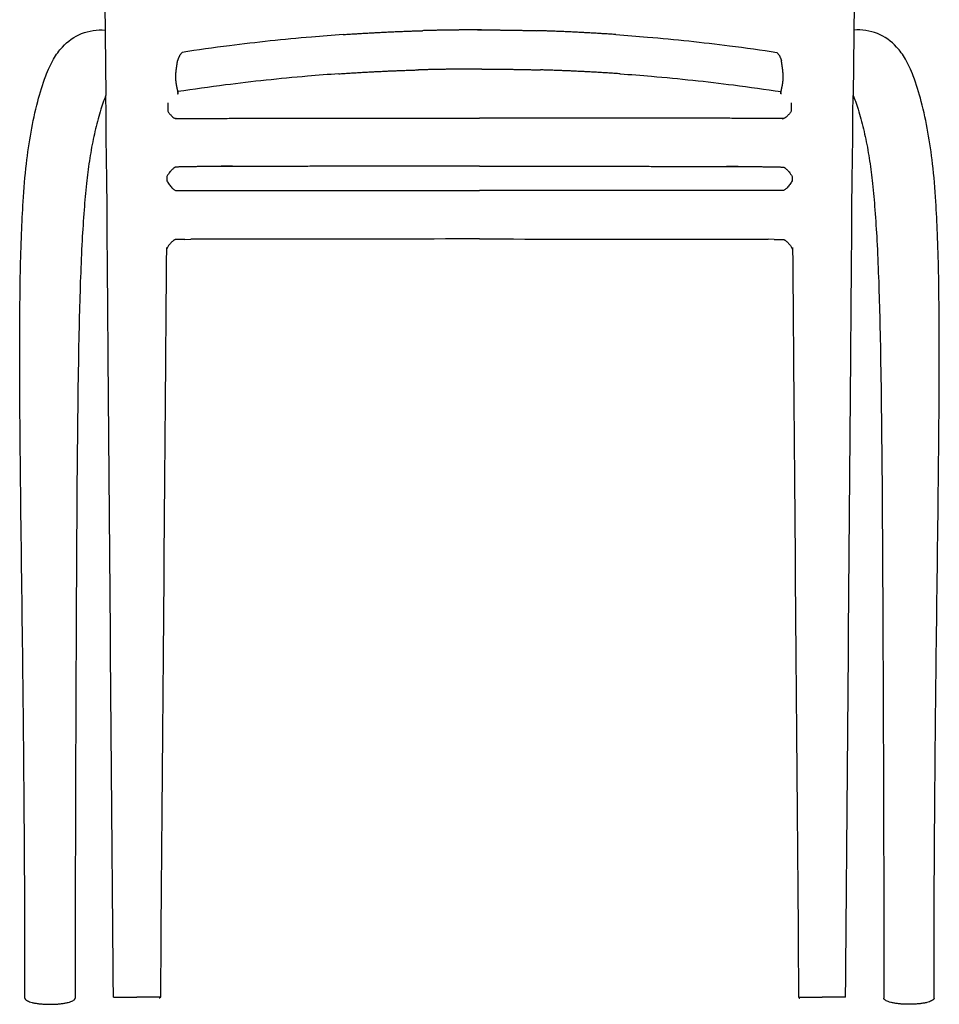
# Model space of a CAD drawing. Units: millimetres. Extents: x -204 to 1381, y 1484 to 3236.
# Drawn here: x 942 to 1374, y 2400 to 2862 of the extents above; entities that cross this region are included whole.
import ezdxf

# ---------------------------------------------------------------- set-up
doc = ezdxf.new("R2010")
doc.units = ezdxf.units.MM
doc.header["$MEASUREMENT"] = 0

msp = doc.modelspace()

# ---------------------------------------------------------------- linework, layer by layer
for points in [[(982.279, 2870.191), (982.75, 2826.816)], [(1334.089, 2870.191), (1333.618, 2826.816)], [(1018.506, 2847.098), (1017.352, 2845.688)], [(1297.861, 2847.098), (1299.016, 2845.688)], [(1016.868, 2844.455), (1016.417, 2843.165)], [(1299.499, 2844.455), (1299.951, 2843.165)], [(1159.231, 2839.201), (1157.137, 2839.201)], [(1011.414, 2788.82), (1011.383, 2786.722)], [(1304.953, 2788.82), (1304.984, 2786.722)], [(1019.78, 2759.231), (1022.707, 2759.264)], [(1296.587, 2759.231), (1293.66, 2759.264)]]:
    msp.add_lwpolyline(points)
for points, degree, knots in [([(944.746, 2402.761), (944.766, 2435.146), (944.539, 2484.252), (943.772, 2559.902), (943.1, 2611.032), (942.525, 2660.691), (942.266, 2692.162), (942.3, 2722.397), (942.556, 2743.391), (943.049, 2761.042), (943.879, 2777.951), (945.189, 2793.858), (947.408, 2809.547), (950.422, 2823.362), (953.468, 2833.525), (956.13, 2840.078), (958.007, 2843.731), (960.01, 2846.909), (966.217, 2854.514), (974.714, 2858.324), (982.416, 2857.499)], 3, [0, 0, 0, 0, 97.1551787, 147.3196631, 226.9615769, 250.5588565, 296.305571, 321.3781465, 341.2620673, 359.2902665, 374.349175, 392.0477105, 407.1599243, 421.859413, 434.4349094, 438.9587464, 443.0555057, 446.7462549, 450.21531, 472.4436271, 472.4436271, 472.4436271, 472.4436271]), ([(1094.104, 2855.452), (1089.161, 2855.109), (1084.23, 2854.727), (1066.234, 2853.192), (1053.43, 2851.821), (1033.245, 2849.234), (1025.832, 2848.187), (1018.506, 2847.098)], 3, [-334.1754005, -334.1754005, -334.1754005, -334.1754005, -318.9879041, -318.9879041, -278.6265601, -278.6265601, -254.6377646, -254.6377646, -254.6377646, -254.6377646]), ([(1222.263, 2855.452), (1227.206, 2855.109), (1232.137, 2854.727), (1250.133, 2853.192), (1262.937, 2851.821), (1283.123, 2849.234), (1290.535, 2848.187), (1297.861, 2847.098)], 3, [-334.1754005, -334.1754005, -334.1754005, -334.1754005, -318.9879041, -318.9879041, -278.6265601, -278.6265601, -254.6377646, -254.6377646, -254.6377646, -254.6377646]), ([(1371.621, 2402.761), (1371.601, 2435.146), (1371.828, 2484.252), (1372.596, 2559.902), (1373.267, 2611.032), (1373.842, 2660.691), (1374.101, 2692.162), (1374.068, 2722.397), (1373.811, 2743.391), (1373.318, 2761.042), (1372.488, 2777.951), (1371.178, 2793.858), (1368.959, 2809.547), (1365.945, 2823.362), (1362.899, 2833.525), (1360.238, 2840.078), (1358.36, 2843.731), (1356.357, 2846.909), (1350.15, 2854.514), (1341.654, 2858.324), (1333.951, 2857.499)], 3, [0, 0, 0, 0, 97.1551787, 147.3196631, 226.9615769, 250.5588565, 296.305571, 321.3781465, 341.2620673, 359.2902665, 374.349175, 392.0477105, 407.1599243, 421.859413, 434.4349094, 438.9587464, 443.0555057, 446.7462549, 450.21531, 472.4436271, 472.4436271, 472.4436271, 472.4436271]), ([(1092.182, 2837.021), (1087.24, 2836.677), (1082.309, 2836.295), (1064.313, 2834.761), (1051.509, 2833.39), (1031.323, 2830.802), (1023.91, 2829.755), (1016.585, 2828.667)], 3, [-334.1754005, -334.1754005, -334.1754005, -334.1754005, -318.9879041, -318.9879041, -278.6265601, -278.6265601, -254.6377646, -254.6377646, -254.6377646, -254.6377646]), ([(1224.185, 2837.021), (1229.127, 2836.677), (1234.058, 2836.295), (1252.054, 2834.761), (1264.858, 2833.39), (1285.044, 2830.802), (1292.457, 2829.755), (1299.783, 2828.667)], 3, [-334.1754005, -334.1754005, -334.1754005, -334.1754005, -318.9879041, -318.9879041, -278.6265601, -278.6265601, -254.6377646, -254.6377646, -254.6377646, -254.6377646]), ([(982.75, 2826.816), (982.366, 2825.945), (981.53, 2823.801), (980.307, 2820.151), (978.592, 2814.211), (976.678, 2806.147), (974.898, 2796.008), (973.511, 2784.924), (972.403, 2772.455), (971.492, 2757.791), (970.777, 2741.163), (970.21, 2721.972), (969.559, 2689.103), (969.148, 2646.123), (968.826, 2589.859), (968.504, 2509.818), (968.33, 2445.996), (968.299, 2402.814)], 3, [2.7577092, 2.7577092, 2.7577092, 2.7577092, 5.6138603, 9.6566955, 14.3049718, 24.1551998, 34.5127526, 45.1730767, 57.6608048, 72.0620607, 89.2476189, 107.5888306, 129.6588608, 187.8744791, 236.5331417, 298.4515613, 427.9994779, 427.9994779, 427.9994779, 427.9994779]), ([(983.235, 2784.292), (983.217, 2785.826), (983.141, 2790.853), (983.036, 2797.327), (982.947, 2803.201), (982.904, 2808.762), (982.85, 2814.858), (982.813, 2821.624), (982.775, 2825.21), (982.75, 2826.816)], 3, [0, 0, 0, 0, 4.6041708, 15.0827925, 19.4218759, 22.2284812, 31.7677651, 37.7091263, 42.5272033, 42.5272033, 42.5272033, 42.5272033]), ([(1016.397, 2827.576), (1016.434, 2827.575), (1016.466, 2827.577), (1016.495, 2827.582), (1016.521, 2827.589), (1016.567, 2827.608), (1016.587, 2827.619), (1016.604, 2827.634), (1016.62, 2827.65), (1016.646, 2827.687), (1016.656, 2827.707), (1016.665, 2827.73), (1016.672, 2827.754), (1016.683, 2827.806), (1016.687, 2827.834), (1016.689, 2827.864), (1016.691, 2827.895), (1016.691, 2827.961), (1016.689, 2827.996), (1016.687, 2828.032), (1016.684, 2828.07), (1016.68, 2828.108), (1016.651, 2828.366), (1016.585, 2828.689), (1016.502, 2829.062), (1016.408, 2829.475), (1016.312, 2829.918)], 5, [69.2388887, 69.2388887, 69.2388887, 69.2388887, 69.2388887, 69.2388887, 69.8371056, 69.8371056, 69.8371056, 69.8371056, 70.4324661, 70.4324661, 70.4324661, 70.4324661, 71.0300691, 71.0300691, 71.0300691, 71.0300691, 71.6228755, 71.6228755, 71.6228755, 71.6228755, 72.218026, 72.218026, 72.218026, 72.218026, 72.218026, 75.7156144, 75.7156144, 75.7156144, 75.7156144, 75.7156144, 75.7156144]), ([(1299.97, 2827.576), (1299.933, 2827.575), (1299.901, 2827.577), (1299.872, 2827.582), (1299.846, 2827.589), (1299.801, 2827.608), (1299.78, 2827.619), (1299.763, 2827.634), (1299.748, 2827.65), (1299.722, 2827.687), (1299.711, 2827.707), (1299.702, 2827.73), (1299.695, 2827.754), (1299.684, 2827.806), (1299.68, 2827.834), (1299.678, 2827.864), (1299.677, 2827.895), (1299.677, 2827.961), (1299.678, 2827.996), (1299.68, 2828.032), (1299.683, 2828.07), (1299.687, 2828.108), (1299.717, 2828.366), (1299.782, 2828.689), (1299.866, 2829.062), (1299.959, 2829.475), (1300.055, 2829.918)], 5, [69.2388887, 69.2388887, 69.2388887, 69.2388887, 69.2388887, 69.2388887, 69.8371056, 69.8371056, 69.8371056, 69.8371056, 70.4324661, 70.4324661, 70.4324661, 70.4324661, 71.0300691, 71.0300691, 71.0300691, 71.0300691, 71.6228755, 71.6228755, 71.6228755, 71.6228755, 72.218026, 72.218026, 72.218026, 72.218026, 72.218026, 75.7156144, 75.7156144, 75.7156144, 75.7156144, 75.7156144, 75.7156144]), ([(1333.132, 2784.292), (1333.15, 2785.826), (1333.226, 2790.853), (1333.332, 2797.327), (1333.421, 2803.201), (1333.463, 2808.762), (1333.518, 2814.858), (1333.554, 2821.624), (1333.593, 2825.21), (1333.618, 2826.816)], 3, [0, 0, 0, 0, 4.6041708, 15.0827925, 19.4218759, 22.2284812, 31.7677651, 37.7091263, 42.5272033, 42.5272033, 42.5272033, 42.5272033]), ([(1333.617, 2826.816), (1334.001, 2825.945), (1334.838, 2823.801), (1336.06, 2820.151), (1337.775, 2814.211), (1339.689, 2806.147), (1341.469, 2796.008), (1342.856, 2784.924), (1343.964, 2772.455), (1344.875, 2757.791), (1345.59, 2741.163), (1346.157, 2721.972), (1346.808, 2689.103), (1347.219, 2646.123), (1347.541, 2589.859), (1347.863, 2509.818), (1348.038, 2445.996), (1348.068, 2402.814)], 3, [2.7577092, 2.7577092, 2.7577092, 2.7577092, 5.6138603, 9.6566955, 14.3049718, 24.1551998, 34.5127526, 45.1730767, 57.6608048, 72.0620607, 89.2476189, 107.5888306, 129.6588608, 187.8744791, 236.5331417, 298.4515613, 427.9994779, 427.9994779, 427.9994779, 427.9994779]), ([(1011.769, 2819.523), (1011.911, 2819.307), (1012.203, 2818.88), (1012.833, 2818.063), (1013.607, 2817.182), (1014.498, 2816.393), (1015.084, 2816.055), (1015.349, 2815.982)], 3, [0, 0, 0, 0, 0.7771519, 1.5488159, 3.0954111, 4.2895238, 5.1092959, 5.1092959, 5.1092959, 5.1092959]), ([(1304.598, 2819.523), (1304.456, 2819.307), (1304.164, 2818.88), (1303.534, 2818.063), (1302.761, 2817.182), (1301.87, 2816.393), (1301.283, 2816.055), (1301.018, 2815.982)], 3, [0, 0, 0, 0, 0.7771519, 1.5488159, 3.0954111, 4.2895238, 5.1092959, 5.1092959, 5.1092959, 5.1092959]), ([(1042.245, 2816.111), (1055.542, 2816.103), (1085.215, 2816.109), (1121.373, 2816.132), (1146.723, 2816.166), (1155.696, 2816.202), (1158.184, 2816.214)], 3, [0, 0, 0, 0, 39.8903222, 89.0193959, 108.4748134, 115.9385827, 115.9385827, 115.9385827, 115.9385827]), ([(1274.122, 2816.111), (1260.825, 2816.103), (1231.152, 2816.109), (1194.994, 2816.132), (1169.645, 2816.166), (1160.672, 2816.202), (1158.184, 2816.214)], 3, [0, 0, 0, 0, 39.8903222, 89.0193959, 108.4748134, 115.9385827, 115.9385827, 115.9385827, 115.9385827]), ([(1014.506, 2792.621), (1014.371, 2792.517), (1014.097, 2792.288), (1013.53, 2791.739), (1012.558, 2790.631), (1011.824, 2789.57), (1011.414, 2788.82)], 3, [0, 0, 0, 0, 0.5124228, 1.0712465, 2.3654856, 4.9296062, 4.9296062, 4.9296062, 4.9296062]), ([(1015.884, 2793.216), (1015.793, 2793.216), (1015.606, 2793.197), (1015.312, 2793.107), (1015.117, 2793.015), (1014.931, 2792.913), (1014.757, 2792.807), (1014.589, 2792.685), (1014.506, 2792.621)], 3, [0, 0, 0, 0, 0.3565982, 0.6964477, 1.0564786, 1.0564786, 1.3763993, 1.7012223, 1.7012223, 1.7012223, 1.7012223]), ([(1042.245, 2793.489), (1040.906, 2793.471), (1037.173, 2793.442), (1032.544, 2793.447), (1029.255, 2793.432), (1028.358, 2793.425)], 3, [0, 0, 0, 0, 4.0184396, 11.197288, 13.88701, 13.88701, 13.88701, 13.88701]), ([(1274.122, 2793.489), (1275.461, 2793.471), (1279.194, 2793.442), (1283.823, 2793.447), (1287.112, 2793.432), (1288.009, 2793.425)], 3, [0, 0, 0, 0, 4.0184396, 11.197288, 13.88701, 13.88701, 13.88701, 13.88701]), ([(1300.484, 2793.216), (1300.575, 2793.216), (1300.761, 2793.197), (1301.055, 2793.107), (1301.25, 2793.015), (1301.436, 2792.913), (1301.61, 2792.807), (1301.778, 2792.685), (1301.861, 2792.621)], 3, [0, 0, 0, 0, 0.3565982, 0.6964477, 1.0564786, 1.0564786, 1.3763993, 1.7012223, 1.7012223, 1.7012223, 1.7012223]), ([(1301.861, 2792.621), (1301.996, 2792.517), (1302.27, 2792.288), (1302.837, 2791.739), (1303.809, 2790.631), (1304.544, 2789.57), (1304.953, 2788.82)], 3, [0, 0, 0, 0, 0.5124228, 1.0712465, 2.3654856, 4.9296062, 4.9296062, 4.9296062, 4.9296062]), ([(1011.383, 2786.722), (1011.542, 2786.435), (1011.884, 2785.86), (1012.655, 2784.751), (1013.626, 2783.579), (1014.626, 2782.659), (1015.342, 2782.253), (1015.655, 2782.177), (1015.797, 2782.169)], 3, [0, 0, 0, 0, 0.982446, 2.0092299, 4.045588, 5.5434619, 6.0700083, 6.4972129, 6.4972129, 6.4972129, 6.4972129]), ([(1304.984, 2786.722), (1304.825, 2786.435), (1304.483, 2785.86), (1303.712, 2784.751), (1302.742, 2783.579), (1301.741, 2782.659), (1301.025, 2782.253), (1300.712, 2782.177), (1300.57, 2782.169)], 3, [0, 0, 0, 0, 0.982446, 2.0092299, 4.045588, 5.5434619, 6.0700083, 6.4972129, 6.4972129, 6.4972129, 6.4972129]), ([(986.263, 2403.22), (985.475, 2501.914), (984.549, 2614.256), (983.638, 2729.158), (983.507, 2747.305), (983.437, 2752.998), (983.413, 2756.945), (983.354, 2763.265), (983.385, 2772.254), (983.276, 2780.428), (983.235, 2784.29)], 3, [0, 0, 0, 0, 296.0926374, 337.0374559, 344.7168753, 350.536368, 354.1161278, 356.558133, 369.4968032, 381.0827324, 381.0827324, 381.0827324, 381.0827324]), ([(1042.245, 2782.196), (1058.611, 2782.187), (1088.284, 2782.178), (1124.443, 2782.182), (1146.723, 2782.201), (1155.696, 2782.228), (1158.184, 2782.238)], 3, [0, 0, 0, 0, 49.0968456, 89.0207516, 108.4756216, 115.9385251, 115.9385251, 115.9385251, 115.9385251]), ([(1274.122, 2782.196), (1257.756, 2782.187), (1228.083, 2782.178), (1191.924, 2782.182), (1169.644, 2782.201), (1160.671, 2782.228), (1158.184, 2782.238)], 3, [0, 0, 0, 0, 49.0968456, 89.0207516, 108.4756216, 115.9385251, 115.9385251, 115.9385251, 115.9385251]), ([(1330.105, 2403.22), (1330.893, 2501.914), (1331.819, 2614.256), (1332.729, 2729.158), (1332.86, 2747.305), (1332.931, 2752.998), (1332.954, 2756.945), (1333.013, 2763.265), (1332.982, 2772.254), (1333.092, 2780.428), (1333.132, 2784.29)], 3, [0, 0, 0, 0, 296.0926374, 337.0374559, 344.7168753, 350.536368, 354.1161278, 356.558133, 369.4968032, 381.0827324, 381.0827324, 381.0827324, 381.0827324]), ([(1014.414, 2758.625), (1014.271, 2758.517), (1013.976, 2758.276), (1013.368, 2757.687), (1012.334, 2756.501), (1011.574, 2755.353), (1011.159, 2754.547)], 3, [0, 0, 0, 0, 0.5388712, 1.141804, 2.5379465, 5.2550231, 5.2550231, 5.2550231, 5.2550231]), ([(1015.71, 2759.175), (1015.617, 2759.175), (1015.434, 2759.154), (1015.108, 2759.05), (1014.858, 2758.922), (1014.616, 2758.771), (1014.499, 2758.689), (1014.414, 2758.625)], 3, [0.0000474, 0.0000474, 0.0000474, 0.0000474, 0.4275085, 0.7673033, 1.2472808, 1.3672634, 1.7051915, 1.7051915, 1.7051915, 1.7051915]), ([(1042.245, 2759.282), (1041.556, 2759.274), (1040.091, 2759.26), (1035.205, 2759.244), (1029.382, 2759.294), (1024.334, 2759.278), (1022.707, 2759.264)], 3, [0, 0, 0, 0, 2.0690605, 4.3939148, 14.6563203, 19.5383165, 19.5383165, 19.5383165, 19.5383165]), ([(1158.184, 2759.434), (1129.759, 2759.393), (1091.113, 2759.36), (1052.467, 2759.303), (1042.245, 2759.282)], 3, [6.8862052, 6.8862052, 6.8862052, 6.8862052, 92.1594503, 122.8247644, 122.8247644, 122.8247644, 122.8247644]), ([(1158.184, 2759.434), (1186.608, 2759.393), (1225.254, 2759.36), (1263.9, 2759.303), (1274.122, 2759.282)], 3, [6.8862052, 6.8862052, 6.8862052, 6.8862052, 92.1594503, 122.8247644, 122.8247644, 122.8247644, 122.8247644]), ([(1274.122, 2759.282), (1274.812, 2759.274), (1276.276, 2759.26), (1281.162, 2759.244), (1286.985, 2759.294), (1292.033, 2759.278), (1293.66, 2759.264)], 3, [0, 0, 0, 0, 2.0690605, 4.3939148, 14.6563203, 19.5383165, 19.5383165, 19.5383165, 19.5383165]), ([(1300.658, 2759.175), (1300.75, 2759.175), (1300.934, 2759.154), (1301.259, 2759.05), (1301.509, 2758.922), (1301.752, 2758.771), (1301.868, 2758.689), (1301.953, 2758.625)], 3, [0.0000474, 0.0000474, 0.0000474, 0.0000474, 0.4275085, 0.7673033, 1.2472808, 1.3672634, 1.7051915, 1.7051915, 1.7051915, 1.7051915]), ([(1301.953, 2758.625), (1302.096, 2758.517), (1302.391, 2758.276), (1303, 2757.687), (1304.033, 2756.501), (1304.793, 2755.353), (1305.209, 2754.547)], 3, [0, 0, 0, 0, 0.5388712, 1.141804, 2.5379465, 5.2550231, 5.2550231, 5.2550231, 5.2550231]), ([(1011.163, 2755.402), (1011.157, 2753.993), (1011.104, 2749.172), (1010.995, 2736.509), (1010.872, 2718.431), (1009.966, 2605.857), (1009.118, 2501.126), (1008.328, 2403.219)], 3, [0, 0, 0, 0, 4.2279195, 14.4615523, 37.9914868, 58.4630383, 352.1939829, 352.1939829, 352.1939829, 352.1939829]), ([(1305.204, 2755.402), (1305.21, 2753.993), (1305.264, 2749.172), (1305.372, 2736.509), (1305.496, 2718.431), (1306.401, 2605.857), (1307.25, 2501.126), (1308.039, 2403.219)], 3, [0, 0, 0, 0, 4.2279195, 14.4615523, 37.9914868, 58.4630383, 352.1939829, 352.1939829, 352.1939829, 352.1939829])]:
    msp.add_open_spline(points, degree=degree, knots=knots)
for points, weights in [([(1094.104, 2855.455), (1112.748, 2856.741), (1131.429, 2857.283)], [1, 0.999800647748, 1]), ([(1159.058, 2857.633), (1145.241, 2857.672), (1131.429, 2857.281)], [1, 0.999877980185, 1]), ([(1157.309, 2857.633), (1171.126, 2857.672), (1184.938, 2857.281)], [1, 0.999877980185, 1]), ([(1222.264, 2855.455), (1203.619, 2856.741), (1184.938, 2857.283)], [1, 0.999800647748, 1]), ([(1017.352, 2845.688), (1017.157, 2845.053), (1016.868, 2844.455)], [1, 0.997156641759, 1]), ([(1299.016, 2845.688), (1299.211, 2845.053), (1299.499, 2844.455)], [1, 0.997156641759, 1]), ([(1015.59, 2836.543), (1015.703, 2838.393), (1015.987, 2840.224)], [1, 0.998923130906, 1]), ([(1015.987, 2840.224), (1016.159, 2841.408), (1016.321, 2842.594)], [1, 0.999991270569, 1]), ([(1016.34, 2842.741), (1016.368, 2842.956), (1016.394, 2843.17)], [1, 0.999991949642, 1]), ([(1300.027, 2842.741), (1299.999, 2842.956), (1299.973, 2843.17)], [1, 0.999991949642, 1]), ([(1300.381, 2840.224), (1300.208, 2841.408), (1300.046, 2842.594)], [1, 0.999991270569, 1]), ([(1300.778, 2836.543), (1300.665, 2838.393), (1300.38, 2840.224)], [1, 0.998923130906, 1]), ([(1015.58, 2834.993), (1015.551, 2835.768), (1015.589, 2836.543)], [1, 0.999076278178, 1]), ([(1092.182, 2837.023), (1110.827, 2838.31), (1129.508, 2838.851)], [1, 0.999800647748, 1]), ([(1157.137, 2839.201), (1143.319, 2839.241), (1129.508, 2838.849)], [1, 0.999877980185, 1]), ([(1159.231, 2839.201), (1173.048, 2839.241), (1186.859, 2838.849)], [1, 0.999877980185, 1]), ([(1224.185, 2837.023), (1205.541, 2838.31), (1186.859, 2838.851)], [1, 0.999800647748, 1]), ([(1300.788, 2834.993), (1300.816, 2835.768), (1300.778, 2836.543)], [1, 0.999076278178, 1]), ([(1015.611, 2834.388), (1015.59, 2834.69), (1015.579, 2834.993)], [1, 0.999884066303, 1]), ([(1015.627, 2834.153), (1015.618, 2834.271), (1015.61, 2834.388)], [1, 0.999983975656, 1]), ([(1015.648, 2833.913), (1015.637, 2834.033), (1015.628, 2834.153)], [1, 0.999984563121, 1]), ([(1015.661, 2833.766), (1015.654, 2833.839), (1015.647, 2833.913)], [1, 0.999994492219, 1]), ([(1015.694, 2833.442), (1015.677, 2833.604), (1015.661, 2833.766)], [1, 0.999975008288, 1]), ([(1015.701, 2833.382), (1015.698, 2833.412), (1015.694, 2833.442)], [1, 0.999999212971, 1]), ([(1015.75, 2832.976), (1015.724, 2833.179), (1015.701, 2833.382)], [1, 0.999964846539, 1]), ([(1015.752, 2832.963), (1015.751, 2832.969), (1015.75, 2832.976)], [1, 0.99999996771, 1]), ([(1016.024, 2831.284), (1015.863, 2832.119), (1015.752, 2832.963)], [1, 0.999556208402, 1]), ([(1015.973, 2831.555), (1015.961, 2831.62), (1015.949, 2831.685)], [1, 0.999997727809, 1]), ([(1016.037, 2831.211), (1016.03, 2831.247), (1016.023, 2831.284)], [1, 0.999999369971, 1]), ([(1016.042, 2831.189), (1016.04, 2831.2), (1016.038, 2831.211)], [1, 0.999999944457, 1]), ([(1016.104, 2830.876), (1016.072, 2831.033), (1016.042, 2831.189)], [1, 0.999989153213, 1]), ([(1300.263, 2830.876), (1300.295, 2831.033), (1300.326, 2831.189)], [1, 0.999989153213, 1]), ([(1300.325, 2831.189), (1300.328, 2831.2), (1300.33, 2831.211)], [1, 0.999999944457, 1]), ([(1300.33, 2831.211), (1300.337, 2831.247), (1300.344, 2831.284)], [1, 0.999999369971, 1]), ([(1300.344, 2831.284), (1300.505, 2832.119), (1300.615, 2832.963)], [1, 0.999556208402, 1]), ([(1300.394, 2831.555), (1300.406, 2831.62), (1300.418, 2831.685)], [1, 0.999997727809, 1]), ([(1300.615, 2832.963), (1300.616, 2832.969), (1300.617, 2832.976)], [1, 0.99999996771, 1]), ([(1300.617, 2832.976), (1300.643, 2833.179), (1300.666, 2833.382)], [1, 0.999964846539, 1]), ([(1300.666, 2833.382), (1300.67, 2833.412), (1300.673, 2833.442)], [1, 0.999999212971, 1]), ([(1300.673, 2833.442), (1300.691, 2833.604), (1300.706, 2833.766)], [1, 0.999975008288, 1]), ([(1300.706, 2833.766), (1300.713, 2833.839), (1300.72, 2833.913)], [1, 0.999994492219, 1]), ([(1300.72, 2833.913), (1300.73, 2834.033), (1300.74, 2834.153)], [1, 0.999984563121, 1]), ([(1300.74, 2834.153), (1300.749, 2834.271), (1300.757, 2834.388)], [1, 0.999983975656, 1]), ([(1300.757, 2834.388), (1300.777, 2834.69), (1300.788, 2834.993)], [1, 0.999884066303, 1]), ([(1016.172, 2830.55), (1016.137, 2830.713), (1016.104, 2830.876)], [1, 0.999989908745, 1]), ([(1016.212, 2830.364), (1016.192, 2830.457), (1016.172, 2830.55)], [1, 0.999997129413, 1]), ([(1016.312, 2829.918), (1016.261, 2830.141), (1016.212, 2830.364)], [1, 0.999986298292, 1]), ([(1016.547, 2827.842), (1016.635, 2828.024), (1016.623, 2828.226)], [1, 0.968221164599, 1]), ([(1016.623, 2828.226), (1016.62, 2828.417), (1016.59, 2828.607)], [1, 0.997558161991, 1]), ([(1299.82, 2827.842), (1299.733, 2828.024), (1299.744, 2828.226)], [1, 0.968221164599, 1]), ([(1299.744, 2828.226), (1299.747, 2828.417), (1299.777, 2828.607)], [1, 0.997558161991, 1]), ([(1300.055, 2829.918), (1300.106, 2830.141), (1300.155, 2830.364)], [1, 0.999986298292, 1]), ([(1300.155, 2830.364), (1300.175, 2830.457), (1300.195, 2830.55)], [1, 0.999997129413, 1]), ([(1300.195, 2830.55), (1300.23, 2830.713), (1300.263, 2830.876)], [1, 0.999989908745, 1]), ([(1011.799, 2823.374), (1011.778, 2821.449), (1011.769, 2819.523)], [1, 0.999996355417, 1]), ([(1304.569, 2823.374), (1304.589, 2821.449), (1304.598, 2819.523)], [1, 0.999996355417, 1]), ([(1015.352, 2815.981), (1015.405, 2815.967), (1015.461, 2815.967)], [1, 0.990459345148, 1]), ([(1015.888, 2815.911), (1015.681, 2815.97), (1015.465, 2815.967)], [1, 0.989369277362, 1]), ([(1015.637, 2815.968), (1028.941, 2816.035), (1042.245, 2816.111)], [1, 0.999999949058, 1]), ([(1300.73, 2815.968), (1287.426, 2816.035), (1274.122, 2816.111)], [1, 0.999999949058, 1]), ([(1300.479, 2815.911), (1300.687, 2815.97), (1300.903, 2815.967)], [1, 0.989369277362, 1]), ([(1301.016, 2815.981), (1300.962, 2815.967), (1300.906, 2815.967)], [1, 0.990459345148, 1]), ([(1025.068, 2793.388), (1020.479, 2793.301), (1015.89, 2793.216)], [1, 0.999999985157, 1]), ([(1042.245, 2793.63), (1033.657, 2793.509), (1025.068, 2793.388)], [1, 0.999999999997, 1]), ([(1158.184, 2793.676), (1100.214, 2793.59), (1042.245, 2793.489)], [0.999999999158, 0.99999999249, 1]), ([(1158.184, 2793.676), (1216.153, 2793.59), (1274.122, 2793.489)], [0.999999999158, 0.99999999249, 1]), ([(1274.122, 2793.63), (1282.711, 2793.509), (1291.299, 2793.388)], [1, 0.999999999997, 1]), ([(1291.299, 2793.388), (1295.888, 2793.301), (1300.478, 2793.216)], [1, 0.999999985157, 1]), ([(1015.797, 2782.169), (1015.809, 2782.168), (1015.821, 2782.168)], [1, 0.999714520374, 1]), ([(1015.963, 2782.168), (1029.104, 2782.182), (1042.245, 2782.196)], [1, 0.999999999774, 1]), ([(1300.404, 2782.168), (1287.263, 2782.182), (1274.122, 2782.196)], [1, 0.999999999774, 1]), ([(1300.57, 2782.169), (1300.558, 2782.168), (1300.546, 2782.168)], [1, 0.999714520374, 1]), ([(1019.78, 2759.231), (1017.782, 2759.203), (1015.784, 2759.176)], [1, 0.999999999645, 1]), ([(1296.587, 2759.231), (1298.585, 2759.203), (1300.584, 2759.176)], [1, 0.999999999645, 1]), ([(986.263, 2403.22), (991.779, 2403.201), (997.296, 2403.207)], [1, 0.99999744481, 1]), ([(1008.328, 2403.219), (1002.812, 2403.2), (997.296, 2403.207)], [1, 0.999997200762, 1]), ([(1008.127, 2402.92), (1007.984, 2402.812), (1007.828, 2402.724)], [1, 0.997911369538, 1]), ([(1008.328, 2403.219), (1008.291, 2403.027), (1008.127, 2402.92)], [1, 0.92000948031, 1]), ([(1308.039, 2403.219), (1308.076, 2403.027), (1308.24, 2402.92)], [1, 0.92000948031, 1]), ([(1308.039, 2403.219), (1313.555, 2403.2), (1319.071, 2403.207)], [1, 0.999997200762, 1]), ([(1308.24, 2402.92), (1308.383, 2402.812), (1308.539, 2402.724)], [1, 0.997911369538, 1]), ([(1330.105, 2403.22), (1324.588, 2403.201), (1319.071, 2403.207)], [1, 0.99999744481, 1])]:
    msp.add_rational_spline(points, weights, degree=2)
for points, degree in [([(1016.321, 2842.594), (1016.34, 2842.709), (1016.36, 2842.823), (1016.379, 2842.937), (1016.398, 2843.051), (1016.417, 2843.165)], 5), ([(1300.046, 2842.594), (1300.027, 2842.709), (1300.008, 2842.823), (1299.988, 2842.937), (1299.969, 2843.051), (1299.951, 2843.165)], 5), ([(1015.963, 2782.159), (1015.955, 2782.16), (1015.947, 2782.161), (1015.939, 2782.162), (1015.931, 2782.163), (1015.923, 2782.164), (1015.914, 2782.164), (1015.906, 2782.165), (1015.897, 2782.166), (1015.888, 2782.166)], 9), ([(1300.404, 2782.159), (1300.412, 2782.16), (1300.42, 2782.161), (1300.428, 2782.162), (1300.436, 2782.163), (1300.445, 2782.164), (1300.453, 2782.164), (1300.462, 2782.165), (1300.47, 2782.166), (1300.479, 2782.166)], 9), ([(1015.713, 2759.175), (1015.722, 2759.176), (1015.73, 2759.176), (1015.738, 2759.176), (1015.746, 2759.176), (1015.754, 2759.177), (1015.761, 2759.177), (1015.769, 2759.178), (1015.776, 2759.179), (1015.784, 2759.18)], 9), ([(1300.654, 2759.175), (1300.645, 2759.176), (1300.637, 2759.176), (1300.629, 2759.176), (1300.621, 2759.176), (1300.613, 2759.177), (1300.606, 2759.177), (1300.598, 2759.178), (1300.591, 2759.179), (1300.584, 2759.18)], 9)]:
    msp.add_open_spline(points, degree=degree)
for points in [[(944.747, 2402.761), (944.621, 2399.906), (956.397, 2399.869), (968.173, 2399.832), (968.299, 2402.687), (968.301, 2402.75), (968.293, 2402.813)], [(1371.621, 2402.761), (1371.746, 2399.906), (1359.97, 2399.869), (1348.194, 2399.832), (1348.069, 2402.687), (1348.066, 2402.75), (1348.075, 2402.813)]]:
    msp.add_rational_spline(points, [0.999995939028, 0.707108811687, 1, 0.707106781187, 1, 0.99091382167, 0.982391388974], degree=2, knots=[-23.7175306, -23.7175306, -23.7175306, 0, 0, 23.7176951, 23.7176951, 24.453469, 24.453469, 24.453469])

doc.saveas('drawing.dxf')
